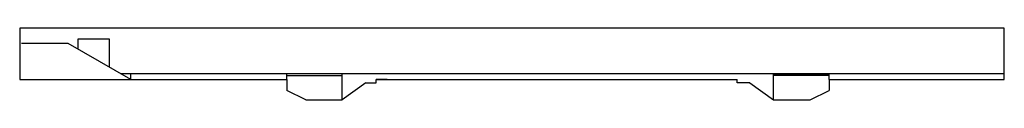
# Model space of a CAD drawing. Units: millimetres. Extents: x 1545.9 to 1641.4, y 990.4 to 997.4.
import ezdxf

# ---------------------------------------------------------------- set-up
doc = ezdxf.new("R2010")
doc.units = ezdxf.units.MM
doc.linetypes.add('HIDDEN', pattern=[9.525, 6.35, -3.175])
doc.layers.add('0-FORMAS', color=3, linetype='Continuous')

msp = doc.modelspace()

# ---------------------------------------------------------------- linework, layer by layer
at = {"layer": '0-FORMAS'}
for p, q in [((1641.443, 997.364), (1545.943, 997.364)), ((1550.657, 995.864), (1546.12, 995.864)), ((1556.72, 992.364), (1550.657, 995.864)), ((1556.72, 992.934), (1555.732, 992.934)), ((1556.543, 992.364), (1571.84, 992.364)), ((1641.443, 992.934), (1556.72, 992.934)), ((1556.72, 992.364), (1556.72, 992.934)), ((1571.84, 992.364), (1571.84, 992.934)), ((1571.84, 992.77), (1577.22, 992.77)), ((1580.505, 992.064), (1580.505, 992.364)), ((1615.54, 992.064), (1615.54, 992.364)), ((1619.07, 992.934), (1621.943, 992.934)), ((1624.47, 992.77), (1619.07, 992.77)), ((1624.47, 992.364), (1624.47, 992.934)), ((1579.522, 992.064), (1577.22, 990.397)), ((1579.522, 992.064), (1580.505, 992.064)), ((1616.767, 992.064), (1619.07, 990.397)), ((1573.687, 990.397), (1577.22, 990.397)), ((1619.07, 990.397), (1622.623, 990.397))]:
    msp.add_line(p, q, dxfattribs=at)
for points in [[(1545.943, 997.364), (1545.943, 992.364), (1556.543, 992.364)], [(1641.443, 992.364), (1641.443, 997.364)], [(1551.62, 995.309), (1551.62, 996.309), (1554.62, 996.309), (1554.62, 993.577)], [(1577.22, 992.934), (1571.84, 992.934)], [(1571.84, 992.364), (1571.84, 991.321)], [(1577.22, 990.397), (1577.22, 992.934)], [(1581.582, 992.364), (1580.505, 992.364)], [(1580.505, 992.364), (1615.54, 992.364)], [(1619.07, 992.934), (1624.47, 992.934)], [(1619.07, 990.397), (1619.07, 992.934)], [(1624.47, 992.364), (1624.47, 991.321)], [(1624.47, 992.364), (1641.443, 992.364)], [(1573.687, 990.397), (1571.84, 991.321)], [(1622.623, 990.397), (1624.47, 991.321)]]:
    msp.add_lwpolyline(points, dxfattribs=at)
at = {"layer": '0-FORMAS', "linetype": 'HIDDEN'}
msp.add_lwpolyline([(1616.767, 992.064), (1615.54, 992.064)], dxfattribs=at)

doc.saveas('drawing.dxf')
